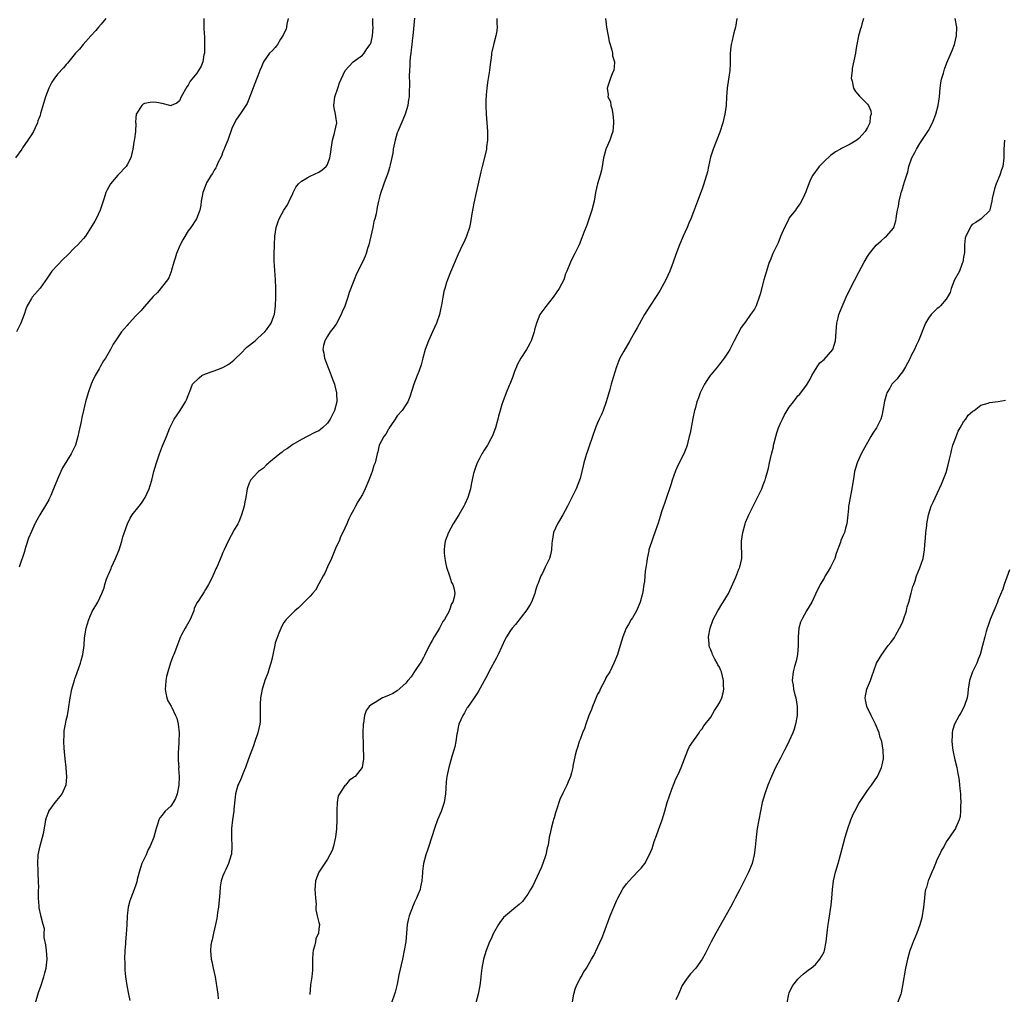
# Model space of a CAD drawing. Units: inches. Extents: x 2577000 to 2580000, y 1515000 to 1518000.
# Drawn here: x 2578894 to 2579120, y 1516017 to 1516241 of the extents above; entities that cross this region are included whole.
import ezdxf

# ---------------------------------------------------------------- set-up
doc = ezdxf.new("R2010")
doc.units = ezdxf.units.IN
doc.header["$MEASUREMENT"] = 0
doc.layers.add('LD25771515_10ft', color=112, linetype='Continuous')

msp = doc.modelspace()

# ---------------------------------------------------------------- linework, layer by layer
at = {"layer": 'LD25771515_10ft'}
for points, elevation in [([(2578914.11, 1516241), (2578913, 1516239.64), (2578912.42, 1516239), (2578911.79, 1516238.21), (2578910.62, 1516237), (2578908.89, 1516235), (2578908.05, 1516233.95), (2578907.15, 1516233), (2578905.29, 1516230.71), (2578905, 1516230.44), (2578904.38, 1516229.62), (2578903, 1516228.22), (2578902.13, 1516227), (2578901.69, 1516226.31), (2578900.98, 1516225), (2578900.27, 1516223), (2578899.13, 1516219.13), (2578899, 1516218.73), (2578898.52, 1516217.48), (2578898.38, 1516217), (2578897.9, 1516215.9), (2578897.47, 1516215), (2578897, 1516214.22), (2578896.49, 1516213.51), (2578896.21, 1516213), (2578895, 1516211.24), (2578894.81, 1516211), (2578893.35, 1516209)], 8340), ([(2578936.57, 1516241), (2578936.62, 1516240.62), (2578936.61, 1516239), (2578936.69, 1516237.31), (2578936.72, 1516237), (2578936.79, 1516235), (2578936.75, 1516233.25), (2578936.72, 1516233), (2578936.6, 1516232.6), (2578936.34, 1516231), (2578936.01, 1516229.99), (2578935.38, 1516229), (2578935, 1516228.44), (2578933.45, 1516226.55), (2578933, 1516225.65), (2578932.72, 1516225.28), (2578931.41, 1516223), (2578931, 1516222.03), (2578930.44, 1516221.56), (2578929.12, 1516221), (2578929, 1516220.9), (2578928.83, 1516221), (2578927, 1516221.43), (2578925.7, 1516221.7), (2578925, 1516221.77), (2578924.31, 1516221.69), (2578923, 1516221.46), (2578922.71, 1516221.29), (2578922.37, 1516221), (2578921.06, 1516219), (2578921.05, 1516218.95), (2578921, 1516218.26), (2578920.95, 1516217.05), (2578920.96, 1516216.96), (2578920.91, 1516215), (2578920.65, 1516213.35), (2578920.62, 1516213), (2578920.56, 1516212.56), (2578920.28, 1516211), (2578920.06, 1516209.94), (2578919.82, 1516209), (2578919, 1516207.4), (2578918.74, 1516207), (2578917, 1516205.12), (2578916.86, 1516205), (2578915.14, 1516203), (2578914.4, 1516201.6), (2578914.12, 1516201), (2578913.74, 1516199.74), (2578912.81, 1516197), (2578911.86, 1516195), (2578911.57, 1516194.43), (2578911, 1516193.44), (2578909.4, 1516191), (2578909, 1516190.48), (2578908.32, 1516189.68), (2578907.66, 1516189), (2578907, 1516188.39), (2578905.33, 1516186.67), (2578904.31, 1516185.69), (2578901.74, 1516183), (2578900.61, 1516181.39), (2578899, 1516179.05), (2578897.2, 1516177), (2578897, 1516176.71), (2578896.05, 1516175), (2578895.75, 1516174.25), (2578895.34, 1516173), (2578894.57, 1516171), (2578893.6, 1516169)], 8330), ([(2578955.95, 1516241), (2578955.69, 1516239.69), (2578955.6, 1516239), (2578955.48, 1516238.52), (2578955, 1516237.53), (2578954.85, 1516237.15), (2578954.22, 1516236.22), (2578953.49, 1516235), (2578953.32, 1516234.68), (2578953, 1516234.27), (2578952.39, 1516233.61), (2578951.7, 1516233), (2578951, 1516232.02), (2578950.3, 1516231), (2578949.88, 1516229.88), (2578949.49, 1516229), (2578949, 1516227.77), (2578948.73, 1516227), (2578946.53, 1516221.47), (2578945, 1516219.15), (2578944.12, 1516217.88), (2578943.64, 1516217), (2578943, 1516215.73), (2578942.08, 1516213), (2578941.45, 1516211.45), (2578941.22, 1516210.78), (2578941, 1516210.32), (2578940.67, 1516209.33), (2578939.85, 1516207.85), (2578939.48, 1516207), (2578939.35, 1516206.65), (2578939, 1516206.16), (2578938.6, 1516205.4), (2578938.25, 1516205), (2578937.22, 1516203.22), (2578937.11, 1516203), (2578936.56, 1516201.44), (2578936.38, 1516201), (2578936.19, 1516200.19), (2578935.99, 1516199), (2578935.92, 1516198.08), (2578935.65, 1516197), (2578934.91, 1516195), (2578933.59, 1516193), (2578933, 1516192.21), (2578931.81, 1516190.19), (2578931.18, 1516189), (2578930.36, 1516187), (2578930.05, 1516185.95), (2578929.72, 1516185), (2578929.17, 1516183.17), (2578929.12, 1516182.88), (2578929, 1516182.62), (2578928.56, 1516181.44), (2578928.26, 1516181), (2578925.96, 1516178.04), (2578925, 1516177.12), (2578923, 1516174.87), (2578922.15, 1516173.85), (2578921, 1516172.69), (2578919.45, 1516171), (2578919.23, 1516170.77), (2578919, 1516170.48), (2578918.29, 1516169.71), (2578917.71, 1516169), (2578916.29, 1516167), (2578915.77, 1516166.23), (2578915.15, 1516165), (2578913.99, 1516163), (2578913.6, 1516162.4), (2578912.86, 1516161.14), (2578912.54, 1516160.54), (2578911.68, 1516159), (2578911, 1516157.56), (2578910.77, 1516157), (2578910.07, 1516155), (2578909.44, 1516153), (2578908.95, 1516151), (2578908.6, 1516149.4), (2578908.43, 1516148.43), (2578907.9, 1516146.1), (2578907.69, 1516145), (2578907.12, 1516143), (2578906.13, 1516141), (2578904.17, 1516137.83), (2578903.78, 1516137), (2578903, 1516135.2), (2578902.12, 1516133), (2578901.47, 1516131.47), (2578901.18, 1516130.82), (2578901, 1516130.46), (2578900.48, 1516129.52), (2578898.94, 1516127), (2578898.23, 1516125.77), (2578897.83, 1516125), (2578897, 1516123.19), (2578896.34, 1516121.66), (2578895.75, 1516119.75), (2578895.5, 1516119), (2578895.4, 1516118.6), (2578894.91, 1516117), (2578894.85, 1516116.85), (2578894.21, 1516115)], 8320), ([(2578897.94, 1516015), (2578898.65, 1516017.35), (2578899.18, 1516018.82), (2578899.85, 1516021), (2578900.09, 1516021.91), (2578900.39, 1516023), (2578900.64, 1516025), (2578900.5, 1516027), (2578900.36, 1516028.36), (2578899.98, 1516030.02), (2578899.97, 1516031), (2578899.99, 1516031.99), (2578899.69, 1516033), (2578899.25, 1516034.75), (2578899.2, 1516035), (2578899.14, 1516035.14), (2578898.83, 1516036.83), (2578898.82, 1516037), (2578898.83, 1516037.17), (2578898.68, 1516039), (2578898.64, 1516040.64), (2578898.68, 1516041), (2578898.69, 1516041.31), (2578898.65, 1516043), (2578898.59, 1516044.59), (2578898.53, 1516045.47), (2578898.48, 1516047), (2578898.59, 1516049), (2578899.03, 1516051.03), (2578899.57, 1516053), (2578899.83, 1516054.17), (2578900.32, 1516057), (2578900.47, 1516057.53), (2578901, 1516058.95), (2578901.02, 1516059), (2578902.49, 1516061), (2578903.63, 1516062.37), (2578904.04, 1516063), (2578904.96, 1516065.04), (2578905.18, 1516066.82), (2578905.02, 1516069), (2578904.77, 1516071), (2578904.63, 1516072.63), (2578904.51, 1516073.49), (2578904.47, 1516075), (2578904.56, 1516076.56), (2578904.52, 1516077), (2578904.52, 1516077.48), (2578904.81, 1516079), (2578905, 1516079.87), (2578905.28, 1516081), (2578905.56, 1516082.44), (2578905.93, 1516085), (2578906.3, 1516087), (2578906.89, 1516089.11), (2578907, 1516089.39), (2578907.41, 1516090.59), (2578907.9, 1516091.9), (2578908.28, 1516093), (2578908.41, 1516093.59), (2578908.85, 1516095), (2578909.09, 1516097), (2578909.17, 1516098.83), (2578909.55, 1516101), (2578909.79, 1516101.79), (2578910.21, 1516103), (2578911, 1516104.86), (2578912.26, 1516107), (2578913.21, 1516109), (2578913.75, 1516110.25), (2578913.89, 1516111), (2578914.26, 1516112.26), (2578914.55, 1516113), (2578914.7, 1516113.3), (2578915.3, 1516114.7), (2578915.4, 1516115), (2578916.35, 1516117), (2578917.18, 1516119), (2578917.79, 1516121), (2578918, 1516122), (2578919.05, 1516125), (2578919.7, 1516126.3), (2578920.16, 1516127), (2578921.75, 1516129), (2578922.29, 1516129.71), (2578923.12, 1516131), (2578924.03, 1516133), (2578924.26, 1516133.74), (2578924.63, 1516135), (2578925.14, 1516137), (2578925.72, 1516139), (2578926.42, 1516141), (2578927.15, 1516142.85), (2578928.04, 1516145), (2578928.81, 1516147), (2578929, 1516147.44), (2578929.8, 1516149), (2578931.14, 1516151), (2578932.41, 1516153), (2578932.61, 1516153.39), (2578933, 1516154.41), (2578933.18, 1516154.82), (2578933.22, 1516155), (2578933.35, 1516155.35), (2578934.01, 1516157), (2578935.5, 1516158.5), (2578936.14, 1516159), (2578937, 1516159.39), (2578939, 1516160.1), (2578941, 1516160.88), (2578942.36, 1516161.64), (2578943.49, 1516162.51), (2578943.94, 1516163), (2578945, 1516164.01), (2578946.51, 1516165.49), (2578948.36, 1516167), (2578949, 1516167.56), (2578950.59, 1516169), (2578951, 1516169.53), (2578952.04, 1516171), (2578952.7, 1516172.7), (2578952.81, 1516173), (2578953.09, 1516175), (2578953.14, 1516177), (2578953.12, 1516179.12), (2578953.05, 1516181), (2578952.78, 1516185.22), (2578952.76, 1516187), (2578952.81, 1516188.81), (2578952.81, 1516189), (2578952.93, 1516191), (2578953.22, 1516193), (2578953.66, 1516194.34), (2578953.91, 1516195), (2578955, 1516196.99), (2578955.79, 1516198.21), (2578956.18, 1516199), (2578957, 1516200.77), (2578957.09, 1516201), (2578957.74, 1516202.26), (2578958.3, 1516203), (2578959, 1516203.61), (2578960.35, 1516204.35), (2578961, 1516204.76), (2578963, 1516205.7), (2578963.76, 1516206.24), (2578964.71, 1516207), (2578965, 1516207.44), (2578965.53, 1516209), (2578965.73, 1516210.27), (2578965.8, 1516211), (2578965.98, 1516211.98), (2578966.11, 1516213), (2578966.62, 1516214.62), (2578966.66, 1516215), (2578967.11, 1516217), (2578967, 1516217.93), (2578966.82, 1516219), (2578966.49, 1516220.49), (2578966.42, 1516221), (2578966.69, 1516223), (2578967.36, 1516225), (2578967.78, 1516226.22), (2578968.1, 1516227), (2578969.03, 1516229), (2578970.91, 1516231), (2578973, 1516232.54), (2578973.38, 1516233), (2578974.02, 1516233.98), (2578974.78, 1516235), (2578975, 1516235.53), (2578975.36, 1516237), (2578975.48, 1516239), (2578975.44, 1516239.44), (2578975.4, 1516241)], 8310), ([(2578984.99, 1516241.01), (2578984.57, 1516237), (2578984.49, 1516236.49), (2578984.33, 1516235), (2578984.22, 1516233.78), (2578984.1, 1516233), (2578983.98, 1516231.98), (2578983.91, 1516231), (2578983.9, 1516230.1), (2578983.8, 1516229), (2578983.73, 1516227.73), (2578983.79, 1516226.21), (2578983.76, 1516223.76), (2578983.73, 1516223), (2578983.63, 1516222.37), (2578983.45, 1516221), (2578982.85, 1516219), (2578982.3, 1516217.7), (2578981.11, 1516215), (2578981, 1516214.68), (2578980.52, 1516213), (2578980.38, 1516212.38), (2578980.11, 1516211), (2578979.98, 1516210.02), (2578979.36, 1516207.36), (2578979.26, 1516206.74), (2578979, 1516205.94), (2578978.79, 1516205.21), (2578978.49, 1516204.49), (2578977.94, 1516203), (2578977.7, 1516202.3), (2578977.22, 1516201), (2578977, 1516200.22), (2578976.67, 1516199), (2578976.37, 1516197.63), (2578976.15, 1516196.15), (2578975.87, 1516195), (2578975.65, 1516194.35), (2578975.38, 1516193), (2578974.45, 1516189), (2578974.18, 1516188.18), (2578973.85, 1516187), (2578973.63, 1516186.37), (2578973, 1516185.01), (2578971.64, 1516182.36), (2578971.1, 1516181), (2578969.95, 1516178.05), (2578969.67, 1516177), (2578969, 1516174.95), (2578968.38, 1516173.62), (2578968.12, 1516173), (2578967.07, 1516170.93), (2578967, 1516170.82), (2578966.21, 1516169.79), (2578965.62, 1516169), (2578965, 1516168.04), (2578964.39, 1516167), (2578964.1, 1516165.9), (2578963.92, 1516165), (2578964.12, 1516164.12), (2578964.31, 1516163), (2578965.62, 1516159.62), (2578965.87, 1516159), (2578966.15, 1516158.15), (2578966.58, 1516157), (2578966.67, 1516156.67), (2578967.07, 1516155.07), (2578967.11, 1516153), (2578966.57, 1516151), (2578966.24, 1516150.24), (2578965.58, 1516149), (2578965, 1516148.1), (2578963.83, 1516147), (2578963.36, 1516146.64), (2578963, 1516146.31), (2578962.09, 1516145.91), (2578960.36, 1516145), (2578959, 1516144.36), (2578957, 1516143.16), (2578955.78, 1516142.22), (2578955, 1516141.76), (2578954.6, 1516141.4), (2578954.05, 1516141), (2578951.52, 1516139), (2578951.29, 1516138.71), (2578951, 1516138.51), (2578950.28, 1516137.72), (2578949.15, 1516137), (2578949, 1516136.82), (2578947.3, 1516135), (2578947.23, 1516134.77), (2578947, 1516134.27), (2578946.55, 1516133), (2578946.25, 1516131), (2578946.01, 1516129.99), (2578945.83, 1516129), (2578945.23, 1516127), (2578945, 1516126.45), (2578944.6, 1516125.4), (2578944.38, 1516125), (2578943.56, 1516123.56), (2578942.19, 1516121), (2578941.28, 1516119), (2578941, 1516118.36), (2578940.61, 1516117.39), (2578939.57, 1516115), (2578939.38, 1516114.62), (2578939, 1516113.69), (2578938.34, 1516112.34), (2578937.65, 1516111), (2578937, 1516109.88), (2578936.65, 1516109.35), (2578935.46, 1516107.46), (2578935.09, 1516106.91), (2578934.42, 1516105.58), (2578934.28, 1516105), (2578933.43, 1516103), (2578932.57, 1516101.43), (2578932.29, 1516101), (2578931.47, 1516099.47), (2578931.23, 1516099), (2578929.73, 1516095), (2578929.51, 1516094.49), (2578928.95, 1516093.05), (2578928.3, 1516091), (2578928.05, 1516089.95), (2578927.87, 1516089), (2578927.79, 1516087.79), (2578927.72, 1516087), (2578927.9, 1516086.1), (2578928.1, 1516085), (2578928.37, 1516084.37), (2578929.09, 1516083.09), (2578929.23, 1516082.77), (2578930.13, 1516081), (2578930.38, 1516080.38), (2578930.71, 1516079), (2578930.94, 1516077), (2578930.89, 1516075), (2578930.76, 1516073.24), (2578930.74, 1516072.74), (2578930.73, 1516071), (2578930.72, 1516070.72), (2578930.83, 1516069), (2578930.82, 1516068.81), (2578930.93, 1516067), (2578930.89, 1516065), (2578930.51, 1516063), (2578930.06, 1516061.94), (2578929.59, 1516061), (2578929, 1516060.18), (2578927.74, 1516059), (2578927.38, 1516058.62), (2578927, 1516058.09), (2578926.51, 1516057.49), (2578926.27, 1516057), (2578925.97, 1516055.97), (2578925.62, 1516055), (2578925.09, 1516053), (2578924.31, 1516051), (2578923.83, 1516050.17), (2578923.35, 1516049), (2578922.4, 1516047), (2578922.03, 1516045.97), (2578921.72, 1516045), (2578921.31, 1516043.31), (2578921.2, 1516042.8), (2578921, 1516042.1), (2578920.61, 1516041), (2578919.83, 1516039), (2578919.61, 1516038.39), (2578919.23, 1516037), (2578918.97, 1516035), (2578918.9, 1516032.9), (2578918.79, 1516030.79), (2578918.61, 1516029), (2578918.59, 1516028.59), (2578918.46, 1516027), (2578918.42, 1516025), (2578918.43, 1516024.43), (2578918.5, 1516022.5), (2578918.6, 1516021), (2578918.9, 1516019), (2578919.33, 1516017), (2578919.58, 1516015.58)], 8300), ([(2579003.91, 1516241), (2579003.87, 1516239.87), (2579003.94, 1516239), (2579003.85, 1516238.15), (2579003.68, 1516237), (2579003.1, 1516234.9), (2579002.71, 1516233.29), (2579002.66, 1516233), (2579002.64, 1516232.64), (2579002.24, 1516229.76), (2579002.17, 1516229), (2579001.74, 1516226.26), (2579001.58, 1516225), (2579001.46, 1516223.46), (2579001.4, 1516223), (2579001.37, 1516222.63), (2579001.35, 1516221), (2579001.44, 1516219), (2579001.61, 1516217), (2579001.75, 1516215), (2579001.76, 1516214.24), (2579001.74, 1516213), (2579001.53, 1516211.53), (2579001.49, 1516211), (2579001.41, 1516210.59), (2579000.5, 1516207), (2579000.2, 1516205.8), (2578999.09, 1516201), (2578998.57, 1516198.57), (2578998.13, 1516196.13), (2578997.85, 1516194.15), (2578997.57, 1516193), (2578996.91, 1516191), (2578996.34, 1516189.66), (2578996, 1516189), (2578995, 1516186.89), (2578993.23, 1516182.77), (2578992.53, 1516181), (2578992.35, 1516180.35), (2578991.91, 1516179), (2578991.7, 1516178.3), (2578991.45, 1516177), (2578991.14, 1516175.14), (2578991, 1516174.53), (2578990.7, 1516173), (2578990.05, 1516171), (2578989.12, 1516169), (2578988.15, 1516167), (2578987.44, 1516165), (2578986.9, 1516163), (2578986.53, 1516161.47), (2578985.93, 1516159.93), (2578985.61, 1516159), (2578984.85, 1516157), (2578983.9, 1516154.1), (2578983.44, 1516153), (2578983, 1516152.26), (2578982.1, 1516151), (2578981, 1516149.76), (2578980.52, 1516149), (2578979.53, 1516147.53), (2578979.18, 1516147), (2578979.12, 1516146.88), (2578979, 1516146.72), (2578978.42, 1516145.58), (2578977.94, 1516145), (2578976.87, 1516143), (2578976.53, 1516141.47), (2578976.38, 1516141), (2578975.97, 1516139), (2578975.67, 1516138.33), (2578975.26, 1516137), (2578975, 1516136.37), (2578974.49, 1516135), (2578973.65, 1516133), (2578973, 1516131.71), (2578971.98, 1516130.02), (2578971.43, 1516129), (2578971, 1516128.09), (2578970.39, 1516127), (2578969.87, 1516126.13), (2578969.43, 1516125), (2578969, 1516123.98), (2578968.55, 1516123), (2578968.01, 1516121.99), (2578967.64, 1516121), (2578967, 1516119.65), (2578966.56, 1516118.56), (2578965.89, 1516117), (2578965, 1516115.11), (2578964.38, 1516113.62), (2578964.01, 1516113), (2578963, 1516111.22), (2578962.23, 1516109.77), (2578961.53, 1516109), (2578961, 1516108.37), (2578958.3, 1516105.7), (2578957.47, 1516105), (2578957, 1516104.52), (2578955.53, 1516103), (2578955.28, 1516102.72), (2578955, 1516102.33), (2578954.49, 1516101.51), (2578953.85, 1516099.85), (2578953.33, 1516098.67), (2578953, 1516097.65), (2578952.87, 1516097.13), (2578952.2, 1516093.8), (2578951.98, 1516093), (2578951.5, 1516091.5), (2578951.31, 1516090.69), (2578950.64, 1516089), (2578950.45, 1516088.45), (2578950.02, 1516087), (2578949.75, 1516085.76), (2578949.65, 1516085), (2578949.56, 1516083.56), (2578949.52, 1516082.48), (2578949.57, 1516081), (2578949.51, 1516079.51), (2578949.45, 1516079), (2578948.99, 1516077), (2578948.32, 1516075), (2578948, 1516074), (2578947.6, 1516073), (2578946.86, 1516071), (2578946.18, 1516069), (2578945.57, 1516067.57), (2578945.27, 1516066.73), (2578945, 1516066.23), (2578944.62, 1516065.38), (2578944.43, 1516065), (2578943.86, 1516063), (2578943.8, 1516062.2), (2578943.5, 1516059.5), (2578943.47, 1516059), (2578943.18, 1516057), (2578942.96, 1516055), (2578942.96, 1516052.96), (2578943.04, 1516051), (2578942.92, 1516049.08), (2578942.91, 1516049), (2578942.27, 1516047), (2578941.65, 1516045.65), (2578941.32, 1516045), (2578941, 1516044.16), (2578940.61, 1516043), (2578940.35, 1516041.65), (2578940.24, 1516040.24), (2578939.95, 1516037), (2578939.77, 1516035.77), (2578939.68, 1516035), (2578939.6, 1516034.4), (2578939.28, 1516033), (2578938.79, 1516031), (2578938.53, 1516029.47), (2578938.37, 1516029), (2578938.24, 1516028.24), (2578938.14, 1516027), (2578938.31, 1516025), (2578938.47, 1516024.47), (2578938.76, 1516023), (2578939.18, 1516021), (2578939.44, 1516019.44), (2578939.53, 1516019), (2578939.82, 1516017), (2578939.93, 1516015.93)], 8290), ([(2579028.83, 1516241), (2579029, 1516239.68), (2579029.07, 1516239), (2579029.37, 1516237.37), (2579029.42, 1516237), (2579029.67, 1516235.67), (2579029.87, 1516235), (2579030.31, 1516233.69), (2579030.43, 1516233), (2579030.43, 1516232.43), (2579030.89, 1516231), (2579030.87, 1516230.87), (2579030.7, 1516229), (2579030.46, 1516228.46), (2579029.9, 1516227), (2579029.19, 1516225), (2579029.43, 1516223.43), (2579029.39, 1516223), (2579029.94, 1516221.94), (2579030.02, 1516221), (2579030.31, 1516220.31), (2579030.5, 1516219), (2579030.63, 1516217.37), (2579030.69, 1516217), (2579030.47, 1516215), (2579030.17, 1516214.17), (2579029.79, 1516213), (2579029, 1516211.12), (2579028.93, 1516211), (2579028.48, 1516209.52), (2579028.38, 1516209), (2579028.09, 1516207), (2579027.89, 1516206.11), (2579027.6, 1516205), (2579027, 1516203), (2579026.56, 1516201), (2579026.2, 1516199), (2579025.7, 1516197), (2579024.51, 1516193.49), (2579023.87, 1516191.87), (2579023.4, 1516190.6), (2579022.74, 1516189), (2579021.78, 1516187), (2579021.51, 1516186.49), (2579020.77, 1516185), (2579019.96, 1516183), (2579019.67, 1516182.33), (2579019.22, 1516181), (2579018.21, 1516179), (2579016.83, 1516177), (2579015.11, 1516174.89), (2579013.77, 1516173), (2579012.95, 1516171), (2579012.52, 1516169.48), (2579012.42, 1516169), (2579011.73, 1516167), (2579011.5, 1516166.5), (2579011, 1516165.55), (2579010.67, 1516165), (2579009.4, 1516163), (2579008.57, 1516161.43), (2579008.37, 1516161), (2579007.95, 1516159.95), (2579007.59, 1516159), (2579007.47, 1516158.53), (2579006.84, 1516157), (2579006.69, 1516156.69), (2579006.01, 1516155), (2579005.22, 1516153), (2579005, 1516152.37), (2579004.65, 1516151), (2579004.29, 1516149.71), (2579004.14, 1516149), (2579003.56, 1516147), (2579003.42, 1516146.58), (2579002.86, 1516145.14), (2579002.5, 1516144.5), (2579001.7, 1516143), (2579001, 1516141.88), (2579000.64, 1516141.36), (2579000.42, 1516141), (2578999.83, 1516139.83), (2578999.38, 1516139), (2578999.27, 1516138.73), (2578999, 1516137.9), (2578998.67, 1516137), (2578998.55, 1516136.55), (2578997.97, 1516133.97), (2578997.79, 1516133), (2578997.19, 1516131), (2578996.5, 1516129.5), (2578996.31, 1516129), (2578995.15, 1516127), (2578993.87, 1516125), (2578992.77, 1516123), (2578992.03, 1516121), (2578991.89, 1516119.89), (2578991.76, 1516119), (2578991.8, 1516118.2), (2578991.9, 1516117), (2578992.07, 1516116.07), (2578992.32, 1516115), (2578993, 1516113), (2578993.47, 1516111.47), (2578993.79, 1516111), (2578994.07, 1516109.93), (2578994.24, 1516109), (2578994.11, 1516108.11), (2578993.77, 1516107), (2578993.43, 1516106.57), (2578993, 1516105.15), (2578992.94, 1516105.06), (2578992.9, 1516104.9), (2578991.85, 1516103), (2578991.46, 1516102.54), (2578991, 1516101.66), (2578990.68, 1516101), (2578990.27, 1516100.27), (2578989.47, 1516099), (2578989, 1516098.18), (2578988.58, 1516097.42), (2578988.38, 1516097), (2578987.72, 1516095.72), (2578987.27, 1516094.73), (2578987, 1516094.28), (2578986.56, 1516093.44), (2578985, 1516091.05), (2578984.18, 1516089.82), (2578983.47, 1516089), (2578983, 1516088.4), (2578981, 1516086.64), (2578979.98, 1516086.02), (2578979, 1516085.52), (2578977.63, 1516085), (2578977, 1516084.65), (2578975.92, 1516083.92), (2578975, 1516083.39), (2578974.54, 1516083), (2578973.85, 1516082.15), (2578973.5, 1516081), (2578973.23, 1516079.23), (2578973.16, 1516079), (2578973.11, 1516077), (2578973.23, 1516071), (2578972.99, 1516069), (2578971.37, 1516067), (2578971.15, 1516066.85), (2578971, 1516066.7), (2578969.98, 1516066.02), (2578969.13, 1516065), (2578969, 1516064.88), (2578967.72, 1516063), (2578967.44, 1516062.56), (2578967.19, 1516061), (2578967.17, 1516059.17), (2578967.11, 1516058.89), (2578967.15, 1516057), (2578967.07, 1516054.93), (2578966.84, 1516053), (2578966.76, 1516052.76), (2578966.35, 1516051), (2578966.03, 1516049.97), (2578965.55, 1516049), (2578965, 1516048.01), (2578963.02, 1516045), (2578962.23, 1516043), (2578962.15, 1516041.85), (2578962.12, 1516041), (2578962.14, 1516040.14), (2578962.23, 1516039), (2578962.36, 1516037.64), (2578962.34, 1516037), (2578962.34, 1516036.34), (2578962.66, 1516035), (2578963, 1516033.46), (2578963.13, 1516033), (2578963, 1516031.93), (2578962.91, 1516031), (2578962.33, 1516029.67), (2578962.23, 1516029), (2578962.04, 1516028.04), (2578961.71, 1516027), (2578961.62, 1516026.38), (2578961.54, 1516025), (2578961.55, 1516023.55), (2578961.52, 1516022.48), (2578961.4, 1516021), (2578961.13, 1516019.13), (2578960.91, 1516016.91)], 8280), ([(2579059, 1516241), (2579058.65, 1516239), (2579058.3, 1516237.7), (2579058.15, 1516237), (2579057.94, 1516235.94), (2579057.68, 1516235), (2579057.57, 1516234.43), (2579057.44, 1516233), (2579057.42, 1516230.58), (2579057.37, 1516229), (2579057.07, 1516227), (2579056.73, 1516225), (2579056.57, 1516223), (2579056.49, 1516221), (2579056.24, 1516219), (2579055.99, 1516218.01), (2579055.77, 1516217), (2579055.11, 1516214.89), (2579053.51, 1516211), (2579052.9, 1516209.1), (2579052.47, 1516207), (2579052.24, 1516205.76), (2579052.03, 1516205), (2579051.58, 1516203.58), (2579051.42, 1516203), (2579051, 1516201.88), (2579050.78, 1516201.22), (2579049.97, 1516199), (2579049, 1516196.57), (2579048.41, 1516195), (2579047.99, 1516194.01), (2579047.55, 1516193), (2579047, 1516191.82), (2579046.66, 1516191), (2579045.85, 1516189), (2579045, 1516186.79), (2579044.35, 1516185), (2579043.57, 1516183), (2579042.68, 1516181), (2579041.41, 1516178.59), (2579040.64, 1516177.36), (2579039, 1516174.95), (2579037.77, 1516173), (2579037, 1516171.64), (2579036.08, 1516169.92), (2579035.57, 1516169), (2579034.41, 1516167), (2579033, 1516164.63), (2579032.14, 1516163), (2579031.8, 1516162.2), (2579031.33, 1516161), (2579030.58, 1516158.58), (2579030.15, 1516157), (2579029.79, 1516155.79), (2579029.47, 1516154.53), (2579029, 1516152.97), (2579028.31, 1516151), (2579027.93, 1516150.07), (2579027.4, 1516149), (2579027, 1516148.15), (2579026.49, 1516147), (2579025.8, 1516145), (2579025, 1516142.58), (2579024.58, 1516141.42), (2579024.44, 1516141), (2579024.25, 1516140.25), (2579023.87, 1516139), (2579023.69, 1516138.31), (2579023.42, 1516137), (2579023, 1516135.38), (2579022.89, 1516135), (2579022.06, 1516133), (2579021, 1516130.83), (2579020.38, 1516129.62), (2579020.09, 1516129), (2579019.04, 1516127), (2579018.28, 1516125.72), (2579017.82, 1516125), (2579016.91, 1516123), (2579016.57, 1516121), (2579016.51, 1516120.51), (2579016.39, 1516119), (2579016.17, 1516117.83), (2579015.93, 1516117), (2579014.99, 1516115), (2579014.33, 1516113.67), (2579013.98, 1516113), (2579013.33, 1516111.33), (2579013.19, 1516111), (2579013, 1516110.46), (2579012.67, 1516109.33), (2579012.6, 1516109), (2579011.8, 1516107), (2579011.55, 1516106.45), (2579011, 1516105.64), (2579010.77, 1516105.23), (2579008.15, 1516101.85), (2579007.43, 1516101), (2579007, 1516100.45), (2579006.09, 1516099), (2579005.69, 1516098.31), (2579005, 1516096.8), (2579004.15, 1516095), (2579003.77, 1516094.23), (2579002.03, 1516091), (2579001.7, 1516090.3), (2579001, 1516088.96), (2578999.59, 1516086.41), (2578998.67, 1516085), (2578997.82, 1516083.82), (2578997.16, 1516082.84), (2578997, 1516082.64), (2578996.42, 1516081.58), (2578996.03, 1516081), (2578995.16, 1516079), (2578995, 1516078.29), (2578994.82, 1516077.18), (2578994.7, 1516076.7), (2578994.46, 1516075), (2578994.24, 1516073.76), (2578993.98, 1516073), (2578993.53, 1516071.53), (2578993.32, 1516070.68), (2578992.83, 1516069), (2578992.41, 1516067), (2578992.24, 1516065.76), (2578992.19, 1516064.19), (2578992.09, 1516063), (2578991.75, 1516061), (2578991.06, 1516058.94), (2578990.26, 1516057), (2578989.55, 1516055), (2578988.24, 1516051), (2578987.96, 1516050.04), (2578987.57, 1516049), (2578987.04, 1516046.96), (2578986.84, 1516045.16), (2578986.84, 1516044.84), (2578986.67, 1516043), (2578986.35, 1516041.65), (2578986.26, 1516041), (2578985.77, 1516039.77), (2578985.45, 1516039), (2578985, 1516038.15), (2578984.63, 1516037.37), (2578983.73, 1516035), (2578983.61, 1516034.39), (2578983.32, 1516033), (2578982.95, 1516029), (2578982.63, 1516027), (2578982.21, 1516025), (2578981.41, 1516021.41), (2578981, 1516019.28), (2578980.52, 1516017.48), (2578980.34, 1516017), (2578979.7, 1516015)], 8270), ([(2579088.08, 1516241), (2579087.69, 1516239.69), (2579087.51, 1516239), (2579087.38, 1516238.62), (2579086.92, 1516237), (2579086.55, 1516235), (2579086.29, 1516233.71), (2579086.2, 1516233), (2579085.49, 1516229.49), (2579085.42, 1516229), (2579085.26, 1516227.26), (2579085.28, 1516227), (2579085.46, 1516226.54), (2579085.77, 1516225), (2579086.22, 1516224.22), (2579087.16, 1516223.16), (2579087.33, 1516223), (2579089, 1516221.28), (2579089.2, 1516221), (2579089.76, 1516219.76), (2579089.85, 1516219), (2579089.62, 1516218.38), (2579089.54, 1516217), (2579089, 1516215.93), (2579088.46, 1516215), (2579087.72, 1516214.28), (2579087, 1516213.39), (2579086.52, 1516213), (2579085, 1516212.11), (2579083, 1516211.14), (2579082.78, 1516211), (2579081.65, 1516210.35), (2579081, 1516209.93), (2579080.46, 1516209.54), (2579079, 1516208.13), (2579077.91, 1516207), (2579076.41, 1516205), (2579075.85, 1516203.85), (2579075.47, 1516203), (2579075.39, 1516202.61), (2579075, 1516201.61), (2579074.85, 1516201.15), (2579074.5, 1516200.5), (2579073.82, 1516199), (2579073.54, 1516198.46), (2579073, 1516197.83), (2579072.69, 1516197.31), (2579072.41, 1516197), (2579071, 1516195.19), (2579070.9, 1516195), (2579070.31, 1516193.69), (2579069.94, 1516193), (2579069, 1516190.89), (2579068.5, 1516189.5), (2579067.49, 1516187.49), (2579067.26, 1516187), (2579066.6, 1516185.4), (2579066.41, 1516185), (2579065.76, 1516183), (2579065.21, 1516181), (2579064.33, 1516177.67), (2579064.14, 1516177), (2579063.38, 1516175), (2579063, 1516174.26), (2579062.15, 1516173), (2579061, 1516171.37), (2579059.97, 1516170.03), (2579058.38, 1516167), (2579057.37, 1516165), (2579057, 1516164.36), (2579056.1, 1516163), (2579055.6, 1516162.4), (2579055, 1516161.61), (2579054.51, 1516161), (2579053, 1516159.18), (2579052.87, 1516159), (2579052.11, 1516157.89), (2579051.58, 1516157), (2579051, 1516155.92), (2579050.59, 1516155), (2579050.14, 1516153.86), (2579049.83, 1516153), (2579049.38, 1516151.38), (2579049.25, 1516151), (2579048.86, 1516149.14), (2579048.24, 1516145.76), (2579048.06, 1516145), (2579047.7, 1516143.7), (2579047.55, 1516143), (2579047.42, 1516142.58), (2579046.77, 1516141), (2579045.52, 1516138.48), (2579044.89, 1516137.11), (2579044.12, 1516135), (2579043.88, 1516134.12), (2579043.49, 1516133), (2579043, 1516131.5), (2579042.37, 1516129.63), (2579042.12, 1516129), (2579041.69, 1516127.69), (2579041.38, 1516126.62), (2579040.91, 1516125.09), (2579039.88, 1516122.12), (2579039.46, 1516121), (2579039, 1516119.66), (2579038.8, 1516119), (2579038.76, 1516118.76), (2579038.37, 1516117), (2579038.32, 1516116.32), (2579037.96, 1516114.04), (2579037.89, 1516113), (2579037.76, 1516111.76), (2579037.62, 1516111), (2579037.38, 1516109.38), (2579037.3, 1516109), (2579036.81, 1516107), (2579035.95, 1516105), (2579035, 1516103.4), (2579034.73, 1516103), (2579034.13, 1516101.87), (2579033.54, 1516101), (2579032.77, 1516099), (2579032.21, 1516097), (2579031.56, 1516095), (2579030.75, 1516093), (2579029.78, 1516091), (2579029, 1516089.75), (2579028.64, 1516089), (2579027.61, 1516087), (2579027.42, 1516086.58), (2579027, 1516085.87), (2579026.34, 1516084.34), (2579025.82, 1516083), (2579025.64, 1516082.36), (2579024.98, 1516080.98), (2579024.27, 1516079), (2579024.02, 1516077.98), (2579023.55, 1516077), (2579023, 1516075.46), (2579022.81, 1516075), (2579022.4, 1516073.6), (2579022.13, 1516073), (2579021.83, 1516071.83), (2579021.35, 1516069.35), (2579021.31, 1516069), (2579021, 1516067.77), (2579020.78, 1516067), (2579020.27, 1516065.73), (2579019.93, 1516065), (2579019, 1516063.13), (2579018.35, 1516061.65), (2579018.13, 1516061), (2579017.74, 1516059.74), (2579017.36, 1516058.64), (2579017, 1516057.46), (2579016.91, 1516057.09), (2579016.82, 1516056.82), (2579016.34, 1516055), (2579016.12, 1516053.88), (2579015.9, 1516053), (2579015.76, 1516051.76), (2579015.58, 1516051), (2579015.41, 1516050.59), (2579015.12, 1516049), (2579014.4, 1516047), (2579014.03, 1516046.03), (2579013.58, 1516045), (2579012.11, 1516041.89), (2579011.63, 1516041), (2579011, 1516039.95), (2579010.28, 1516039), (2579009.75, 1516038.25), (2579009, 1516037.57), (2579008.24, 1516037), (2579005.84, 1516035), (2579005.42, 1516034.58), (2579004.54, 1516033.46), (2579004.25, 1516033), (2579003.13, 1516031), (2579002.47, 1516029.53), (2579002.21, 1516029), (2579001.41, 1516027), (2579000.8, 1516025), (2579000.44, 1516023), (2579000.26, 1516021.74), (2579000.21, 1516021), (2579000.12, 1516020.12), (2578999.96, 1516019), (2578999.6, 1516017), (2578999.06, 1516015)], 8260), ([(2579021.26, 1516015.26), (2579021.56, 1516017), (2579021.87, 1516018.13), (2579022.2, 1516019), (2579023, 1516020.61), (2579023.21, 1516021), (2579023.87, 1516022.13), (2579024.44, 1516023), (2579025.63, 1516025), (2579026.11, 1516025.89), (2579027, 1516027.73), (2579028.03, 1516029.97), (2579028.46, 1516031), (2579029.92, 1516035), (2579030.72, 1516037), (2579031.43, 1516038.57), (2579031.65, 1516039), (2579032.75, 1516041), (2579032.84, 1516041.16), (2579033.67, 1516042.33), (2579034.23, 1516043), (2579035, 1516043.84), (2579036.56, 1516045.44), (2579037, 1516045.92), (2579037.82, 1516047), (2579038.95, 1516049.05), (2579039.53, 1516050.47), (2579039.68, 1516051), (2579040.03, 1516052.03), (2579040.56, 1516053.44), (2579041, 1516054.7), (2579041.85, 1516057), (2579042.45, 1516059), (2579043, 1516061.03), (2579043.48, 1516062.52), (2579044.09, 1516064.09), (2579044.57, 1516065.43), (2579045, 1516066.43), (2579045.56, 1516067.56), (2579046.22, 1516069), (2579046.99, 1516070.99), (2579047.72, 1516073), (2579048.12, 1516073.88), (2579050.29, 1516077), (2579050.59, 1516077.41), (2579051, 1516077.88), (2579051.43, 1516078.57), (2579053, 1516080.62), (2579053.86, 1516082.14), (2579054.47, 1516083), (2579055, 1516083.85), (2579055.5, 1516085), (2579055.82, 1516086.18), (2579055.97, 1516087), (2579055.92, 1516087.92), (2579055.93, 1516089), (2579055.45, 1516091), (2579055.32, 1516091.32), (2579055, 1516092.05), (2579054.62, 1516092.62), (2579054.48, 1516093), (2579053.91, 1516093.91), (2579053.39, 1516095), (2579053.28, 1516095.28), (2579053, 1516096.01), (2579052.69, 1516096.69), (2579052.61, 1516097), (2579052.59, 1516097.41), (2579052.44, 1516099), (2579052.83, 1516101), (2579053.58, 1516103), (2579054.6, 1516105), (2579054.74, 1516105.26), (2579055.5, 1516106.5), (2579055.84, 1516107), (2579057.05, 1516109), (2579058.72, 1516112.72), (2579059.44, 1516114.56), (2579059.66, 1516115), (2579060.09, 1516117), (2579060.12, 1516117.88), (2579060.06, 1516120.06), (2579060.07, 1516121), (2579060.34, 1516123), (2579060.9, 1516125), (2579061, 1516125.26), (2579061.74, 1516127), (2579063, 1516129.62), (2579063.73, 1516131), (2579064.68, 1516133), (2579065, 1516133.89), (2579065.33, 1516134.67), (2579065.45, 1516135), (2579065.6, 1516135.6), (2579066.27, 1516137.73), (2579066.5, 1516139), (2579066.94, 1516140.94), (2579067.37, 1516142.63), (2579067.43, 1516143), (2579067.57, 1516143.57), (2579067.92, 1516145), (2579068.17, 1516145.83), (2579068.54, 1516147), (2579069, 1516148.06), (2579069.44, 1516149), (2579069.95, 1516149.95), (2579070.56, 1516151), (2579071, 1516151.71), (2579071.96, 1516153), (2579072.45, 1516153.55), (2579073, 1516154.32), (2579073.35, 1516154.65), (2579073.64, 1516155), (2579075, 1516156.79), (2579075.13, 1516157), (2579075.8, 1516158.2), (2579076.23, 1516159), (2579077.4, 1516161), (2579078.06, 1516161.94), (2579079, 1516162.71), (2579080.99, 1516165.01), (2579081.66, 1516167), (2579081.81, 1516169), (2579081.86, 1516170.14), (2579081.93, 1516171), (2579082.24, 1516172.24), (2579082.4, 1516173), (2579083.14, 1516174.86), (2579084.11, 1516177), (2579085, 1516178.94), (2579087, 1516182.76), (2579088.24, 1516185), (2579089, 1516186.34), (2579089.44, 1516187), (2579091, 1516188.92), (2579092.1, 1516189.9), (2579093, 1516190.74), (2579093.35, 1516191), (2579095, 1516192.93), (2579095.04, 1516193), (2579095.47, 1516194.53), (2579095.58, 1516195), (2579095.65, 1516195.65), (2579095.87, 1516197), (2579096.1, 1516197.9), (2579096.23, 1516199), (2579096.6, 1516200.6), (2579096.73, 1516201), (2579096.81, 1516201.19), (2579097, 1516201.86), (2579097.28, 1516202.72), (2579097.49, 1516203.49), (2579098.21, 1516205.79), (2579098.49, 1516207), (2579099.13, 1516209), (2579099.81, 1516210.19), (2579100.21, 1516211), (2579101, 1516212.25), (2579102.85, 1516215), (2579103, 1516215.27), (2579103.92, 1516217), (2579104.24, 1516217.76), (2579104.67, 1516219), (2579105.22, 1516221), (2579105.51, 1516223), (2579105.67, 1516225), (2579105.84, 1516226.16), (2579105.99, 1516227), (2579106.41, 1516228.41), (2579106.56, 1516229), (2579106.66, 1516229.34), (2579107.22, 1516230.78), (2579108.42, 1516233.58), (2579108.93, 1516235), (2579109.41, 1516237), (2579109.48, 1516239), (2579109.14, 1516241)], 8250), ([(2579120.4, 1516213), (2579120.31, 1516211), (2579120.3, 1516209), (2579120.02, 1516207), (2579119.75, 1516206.25), (2579119.36, 1516205), (2579118.53, 1516203), (2579118.13, 1516201.87), (2579117.61, 1516199.61), (2579117.51, 1516199), (2579117.06, 1516197.06), (2579117.06, 1516197), (2579117, 1516196.82), (2579115.09, 1516195), (2579113.84, 1516194.16), (2579113, 1516193.65), (2579112.72, 1516193.28), (2579112.54, 1516193), (2579112.17, 1516192.17), (2579111.57, 1516191), (2579111.43, 1516190.57), (2579111.26, 1516189), (2579111.26, 1516187.26), (2579111.17, 1516186.83), (2579111, 1516186.17), (2579110.83, 1516185), (2579110.69, 1516184.69), (2579110.08, 1516183), (2579108.97, 1516180.97), (2579108.16, 1516179), (2579107.97, 1516178.03), (2579107, 1516176.56), (2579105.72, 1516175), (2579105.34, 1516174.66), (2579105, 1516174.43), (2579103.61, 1516173), (2579103, 1516172.17), (2579102.32, 1516171), (2579100.72, 1516167), (2579100.12, 1516165.88), (2579099.74, 1516165), (2579099, 1516163.58), (2579098.74, 1516163), (2579098.14, 1516161.86), (2579097.73, 1516161), (2579097, 1516159.86), (2579096.33, 1516159), (2579095.77, 1516158.23), (2579094.59, 1516157), (2579094.08, 1516156.08), (2579093.44, 1516155), (2579093.31, 1516154.69), (2579092.89, 1516153.11), (2579092.52, 1516151), (2579092.25, 1516149.75), (2579092.01, 1516149), (2579091.02, 1516146.98), (2579090.23, 1516145.77), (2579089.77, 1516145), (2579087.51, 1516141), (2579086.57, 1516139), (2579086.02, 1516137), (2579085.82, 1516135.82), (2579085.39, 1516133), (2579085.01, 1516131.01), (2579084.7, 1516129.3), (2579084.64, 1516129), (2579084.59, 1516128.59), (2579084.44, 1516127), (2579084.34, 1516125.66), (2579084.25, 1516125), (2579083.95, 1516123.95), (2579083.7, 1516123), (2579083.45, 1516122.55), (2579082.87, 1516121.13), (2579082.77, 1516120.77), (2579081.82, 1516118.18), (2579081.44, 1516117), (2579081, 1516116.05), (2579080.48, 1516115), (2579079.94, 1516114.06), (2579079.29, 1516113), (2579079, 1516112.48), (2579078.08, 1516111), (2579077, 1516108.78), (2579076.17, 1516107), (2579075, 1516105.02), (2579073.89, 1516103), (2579073.63, 1516102.37), (2579073.21, 1516101), (2579073.04, 1516099), (2579073.05, 1516097), (2579072.88, 1516095), (2579072.57, 1516093.43), (2579072.21, 1516092.21), (2579071.91, 1516091), (2579071.67, 1516089), (2579071.91, 1516087.91), (2579071.99, 1516087), (2579072.3, 1516085.7), (2579072.51, 1516085), (2579072.85, 1516083), (2579072.83, 1516081), (2579072.47, 1516079), (2579072.14, 1516077.86), (2579071.84, 1516077), (2579071, 1516075.12), (2579070.31, 1516073.69), (2579069.92, 1516073), (2579069, 1516071.16), (2579067.87, 1516069), (2579066.93, 1516067), (2579066.11, 1516065), (2579065.39, 1516063), (2579064.83, 1516061), (2579064.39, 1516059), (2579064, 1516057), (2579063.66, 1516055), (2579063.59, 1516054.41), (2579063.42, 1516053), (2579063.22, 1516050.78), (2579062.99, 1516049.01), (2579062.47, 1516047), (2579061.64, 1516045), (2579060.68, 1516043), (2579060.09, 1516041.91), (2579059.67, 1516041), (2579058.62, 1516039), (2579058.03, 1516037.97), (2579057.53, 1516037), (2579054.15, 1516031), (2579053.09, 1516029), (2579051.72, 1516026.28), (2579051.01, 1516025), (2579049.56, 1516023), (2579048.34, 1516021.66), (2579047.77, 1516021), (2579047, 1516019.89), (2579046.43, 1516019), (2579045.59, 1516017), (2579045, 1516015.73)], 8240), ([(2579070.51, 1516015), (2579070.88, 1516017), (2579071, 1516017.33), (2579071.51, 1516018.49), (2579071.8, 1516019), (2579073, 1516020.46), (2579073.54, 1516021), (2579074.32, 1516021.68), (2579075, 1516022.18), (2579075.44, 1516022.56), (2579076.04, 1516023), (2579077, 1516023.8), (2579078.02, 1516025), (2579078.38, 1516025.62), (2579079, 1516026.73), (2579079.11, 1516027), (2579079.49, 1516029), (2579079.78, 1516031.78), (2579079.95, 1516033), (2579080.11, 1516033.89), (2579080.61, 1516037.39), (2579080.76, 1516039), (2579080.91, 1516041), (2579081.16, 1516043), (2579081.63, 1516045), (2579082.23, 1516047), (2579082.8, 1516049), (2579083.85, 1516053), (2579084.45, 1516055), (2579085.17, 1516057), (2579085.72, 1516058.28), (2579086.06, 1516059), (2579087, 1516060.73), (2579087.16, 1516061), (2579087.88, 1516062.12), (2579089, 1516063.73), (2579089.91, 1516065), (2579091.25, 1516067), (2579092.19, 1516069), (2579092.34, 1516069.66), (2579092.63, 1516071), (2579092.61, 1516073), (2579092.23, 1516075), (2579091.92, 1516075.92), (2579091.63, 1516077), (2579090.8, 1516079), (2579090.2, 1516080.2), (2579089.78, 1516081), (2579088.8, 1516083), (2579088.55, 1516084.55), (2579088.42, 1516085), (2579088.5, 1516085.5), (2579088.84, 1516087), (2579089, 1516087.43), (2579089.65, 1516089), (2579089.94, 1516089.94), (2579091.02, 1516093), (2579092.24, 1516095), (2579093.74, 1516097), (2579094.31, 1516097.69), (2579095.15, 1516098.85), (2579095.48, 1516099.48), (2579096.35, 1516101), (2579097, 1516102.33), (2579097.28, 1516103), (2579097.94, 1516105), (2579098.12, 1516105.88), (2579098.44, 1516107), (2579098.97, 1516109.03), (2579099.41, 1516110.59), (2579099.58, 1516111), (2579099.89, 1516111.89), (2579100.26, 1516113), (2579101, 1516114.83), (2579101.73, 1516117), (2579102.09, 1516119), (2579102.14, 1516120.14), (2579102.2, 1516121), (2579102.29, 1516121.71), (2579102.38, 1516123), (2579102.57, 1516124.57), (2579102.63, 1516125), (2579102.98, 1516127), (2579103.63, 1516129), (2579104.05, 1516129.96), (2579105, 1516131.9), (2579105.95, 1516134.05), (2579107, 1516136.75), (2579107.5, 1516138.5), (2579107.84, 1516139.84), (2579108.1, 1516141), (2579108.23, 1516141.77), (2579108.6, 1516143), (2579109, 1516144.18), (2579109.31, 1516145), (2579109.79, 1516146.21), (2579110.25, 1516147), (2579111, 1516148.34), (2579111.55, 1516149), (2579112.12, 1516149.88), (2579113.17, 1516150.83), (2579113.47, 1516151), (2579115, 1516152.19), (2579116.69, 1516152.69), (2579117, 1516152.84), (2579119, 1516153.04), (2579120.68, 1516153.32)], 8230), ([(2579121.59, 1516114.41), (2579120.36, 1516111), (2579120.01, 1516109.99), (2579119, 1516107.52), (2579118.82, 1516107), (2579118.02, 1516105), (2579117.17, 1516103), (2579116.57, 1516101.43), (2579116.43, 1516101), (2579116.22, 1516100.22), (2579115.89, 1516099), (2579115.39, 1516097), (2579114.85, 1516095), (2579114.33, 1516093.67), (2579114.1, 1516093), (2579113.12, 1516091), (2579112.51, 1516089.49), (2579112.37, 1516089), (2579112.09, 1516087), (2579112.01, 1516085.99), (2579111.84, 1516085), (2579111.25, 1516083.25), (2579111.18, 1516083), (2579110.42, 1516081.58), (2579110.06, 1516081), (2579108.98, 1516079), (2579108.49, 1516077.51), (2579108.41, 1516077), (2579108.43, 1516076.43), (2579108.32, 1516075), (2579108.47, 1516073.53), (2579108.55, 1516073), (2579108.64, 1516072.64), (2579109, 1516070.82), (2579109.45, 1516069), (2579109.68, 1516067.68), (2579109.84, 1516067), (2579110.01, 1516065.99), (2579110.13, 1516065), (2579110.19, 1516064.19), (2579110.32, 1516063), (2579110.32, 1516062.32), (2579110.4, 1516061), (2579110.34, 1516060.34), (2579110.35, 1516059), (2579110.24, 1516057.76), (2579110.02, 1516057), (2579109.24, 1516055.24), (2579109.15, 1516055), (2579108.25, 1516053.75), (2579107.78, 1516053), (2579107, 1516051.93), (2579106.56, 1516051), (2579105.97, 1516050.03), (2579105.52, 1516049), (2579105, 1516048.01), (2579104.56, 1516047), (2579104.16, 1516045.84), (2579103.74, 1516045), (2579103, 1516043.17), (2579102.91, 1516043), (2579102.49, 1516041.51), (2579102.3, 1516041), (2579102.17, 1516040.17), (2579102.04, 1516039), (2579101.85, 1516037), (2579101.45, 1516034.55), (2579101, 1516032.9), (2579100.32, 1516031), (2579099.95, 1516030.05), (2579099.49, 1516029), (2579099, 1516027.77), (2579098.73, 1516027), (2579098.17, 1516025), (2579097.73, 1516023), (2579097.03, 1516019), (2579096.7, 1516017.3), (2579096.62, 1516017), (2579095.9, 1516015)], 8220)]:
    msp.add_lwpolyline(points, dxfattribs=dict(at, elevation=elevation))

doc.saveas('drawing.dxf')
